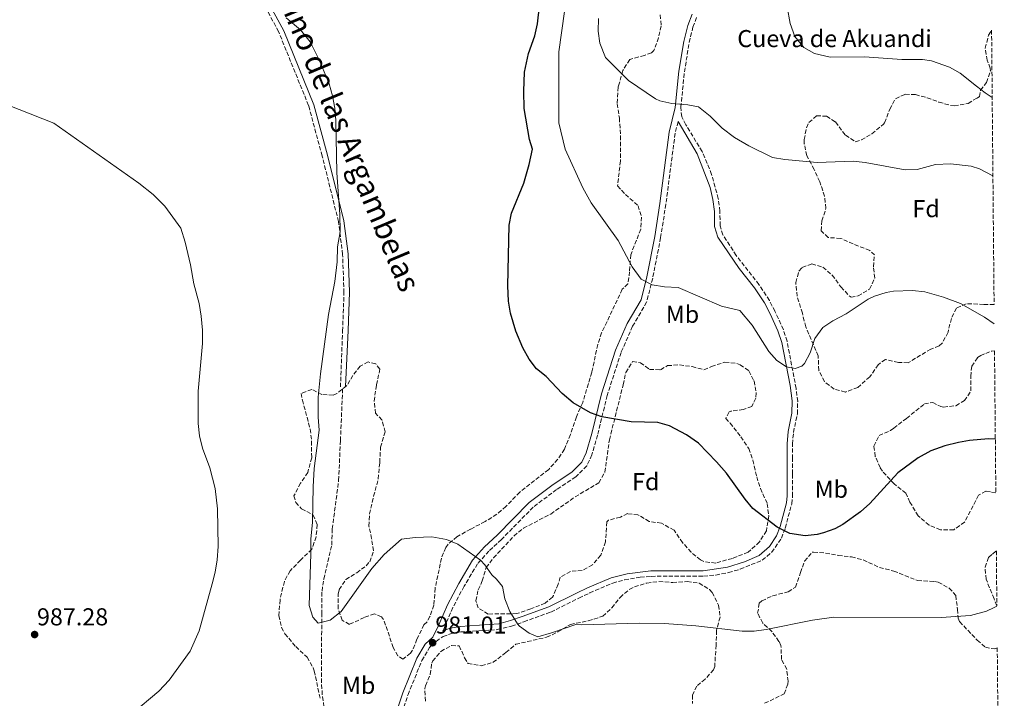
# Model space of a CAD drawing. Units: metres. Extents: x 559633 to 563062, y 4735630 to 4737973.
# Drawn here: x 562645 to 563048, y 4737461 to 4737739 of the extents above; entities that cross this region are included whole.
import ezdxf
from ezdxf.enums import TextEntityAlignment as Align

# ---------------------------------------------------------------- set-up
doc = ezdxf.new("R2010")
doc.units = ezdxf.units.M
doc.header["$MEASUREMENT"] = 0
doc.linetypes.add('DGN Style 3', pattern=[2.435891, 1.739922, -0.695969])
for name, color, linetype, lineweight in [('Camino', 7, 'DGN Style 3', 0), ('Cota de punto acotado terreno', 7, 'Continuous', 0), ('Curva de nivel directora', 30, 'Continuous', 30), ('Curva de nivel intermedia', 30, 'Continuous', 0), ('Descripción de puntual rústico', 7, 'Continuous', 0), ('Etiqueta de uso rústico', 92, 'Continuous', 0), ('Etiqueta de zona arbolada', 92, 'Continuous', 0), ('Margen derecho', 7, 'Continuous', 0), ('Punto acotado terreno (símbolo)', 7, 'Continuous', 0), ('Senda', 7, 'DGN Style 3', 0), ('Zona arbolada', 92, 'DGN Style 3', 0)]:
    doc.layers.add(name, color=color, linetype=linetype, lineweight=lineweight)
doc.styles.add('Style-Arial', font='arial.ttf')

# ---------------------------------------------------------------- blocks, each defined once
blk = doc.blocks.new('5PATER')
at = {"layer": 'Punto acotado terreno (símbolo)', "linetype": 'Continuous', "lineweight": 0}
h = blk.add_hatch(color=51, dxfattribs=at)
edge = h.paths.add_edge_path()
edge.add_ellipse((0, 0), major_axis=(-0.11, -0.111), ratio=0.999422, start_angle=0, end_angle=360)

msp = doc.modelspace()

# ---------------------------------------------------------------- linework, layer by layer
at = {"layer": 'Camino', "color": 7, "linetype": 'DGN Style 3', "lineweight": 0}
for points in [[(562776.01, 4737588.58, 979.4), (562776.9, 4737611.49, 979.57), (562777.46, 4737627.18, 979.68), (562776.9, 4737642.87, 979.84), (562775.23, 4737656.31, 980.04), (562768.53, 4737683.21, 980.41), (562762.94, 4737703.93, 980.64), (562750.66, 4737734.19, 980.36), (562743.4, 4737747.63, 979.96), (562733.9, 4737763.32, 979.66), (562719.94, 4737787.97, 978.95), (562712.68, 4737808.14, 977.82), (562707.1, 4737827.19, 976.92), (562705.43, 4737835.77, 977.03), (562705.43, 4737846.97, 977.25), (562709.34, 4737860.42, 977.7), (562713.81, 4737872.74, 978.14), (562718.28, 4737885.07, 978.59), (562722.74, 4737899.63, 979.09), (562724.98, 4737914.2, 979.43), (562724.98, 4737931.01, 979.75), (562722.19, 4737947.81, 979.86), (562719.4, 4737962.38, 979.81), (562718.86, 4737970.74, 979.81)], [(562961.14, 4737559.24, 972.15), (562961.14, 4737565.23, 971.73), (562961.52, 4737569.95, 971.01), (562963.14, 4737577.63, 970.63), (562963.25, 4737582.63, 970.68), (562962.62, 4737587.97, 970.66), (562958.9, 4737607.36, 969.07), (562957.4, 4737612.12, 968.79), (562953.96, 4737619.59, 968.37), (562951.65, 4737624.03, 968.35), (562947.4, 4737630.58, 968.08), (562938.1, 4737642.48, 967.74), (562932.62, 4737650.94, 967.51), (562931.46, 4737654.63, 967.43), (562931.43, 4737660.59, 967.21), (562930.72, 4737665.8, 966.88), (562928.02, 4737675.69, 966.17), (562924.13, 4737685.03, 965.51), (562917.46, 4737696.01, 965.03), (562915.77, 4737699.32, 964.79), (562915.4, 4737703.1, 964.67), (562916.86, 4737717.63, 963.41), (562918.86, 4737729.73, 962.44), (562920.37, 4737736.01, 961.97), (562922.05, 4737740.37, 962.02)], [(562914.27, 4737697.32, 964.67), (562913.1, 4737692.54, 965.23), (562909.27, 4737663.44, 967.37), (562907.14, 4737649.77, 968.45), (562903.88, 4737633.1, 969.63), (562901.41, 4737623.33, 970.39), (562895.67, 4737613.47, 971.01), (562890.93, 4737602.75, 972.27), (562885.24, 4737585.12, 973.81), (562881.29, 4737568.84, 975.01), (562878.98, 4737560.77, 975.89), (562876.88, 4737556.28, 976.17), (562872.35, 4737551.71, 976.53), (562864.52, 4737546.57, 977.23), (562854.97, 4737539.37, 978.47), (562841.94, 4737526.1, 979.31), (562836.82, 4737521.34, 979.67), (562832.14, 4737516.16, 980.35), (562826.65, 4737506.91, 980.89), (562822.05, 4737498.25, 980.77), (562818.58, 4737490.03, 981.05), (562817.88, 4737488.67, 980.73)], [(562798.88, 4737448.19, 981.24), (562803.68, 4737462.54, 981.33), (562809.35, 4737476.48, 981.01), (562812.51, 4737481.82, 981.05), (562815.2, 4737484.37, 980.89), (562818.01, 4737486.34, 980.73), (562821.46, 4737487.54, 980.73), (562825.25, 4737488.21, 980.37), (562840.22, 4737489.16, 980), (562846.02, 4737490.62, 980), (562851.12, 4737492.39, 979.86), (562862.18, 4737496.37, 978.71), (562873.63, 4737502.09, 978.49), (562878.1, 4737504.18, 978.09), (562887.55, 4737508.25, 978.22), (562892.37, 4737509.58, 978.03), (562898.76, 4737510.64, 977.87), (562903.24, 4737510.99, 977.79), (562910.43, 4737511.07, 977.81), (562924.74, 4737511.07, 977.13), (562929.71, 4737511.5, 977.06), (562934.95, 4737512.56, 976.99), (562939.75, 4737513.94, 976.84), (562948.76, 4737517.64, 976.33), (562952.6, 4737520.81, 976.02), (562956.56, 4737526.63, 975.31), (562958.16, 4737530.78, 974.79), (562960.83, 4737540.73, 974.24), (562961.14, 4737543.84, 974.03), (562961.14, 4737553, 973.33), (562961.14, 4737559.24, 972.15)]]:
    msp.add_polyline3d(points, dxfattribs=at)
at = {"layer": 'Curva de nivel directora', "color": 30, "linetype": 'Continuous', "lineweight": 30, "elevation": 975, "flags": 128}
msp.add_lwpolyline([(563044.2, 4737567.16), (563041.43, 4737567.31), (563033.65, 4737566.6), (563029.1, 4737565.88), (563023.54, 4737564.52), (563017.82, 4737562.36), (563012.58, 4737559.56), (563004.23, 4737553.41), (562992.74, 4737540.84), (562989.03, 4737537.49), (562981.72, 4737532.29), (562978.46, 4737530.52), (562973.76, 4737528.78), (562971.3, 4737528.2), (562966.31, 4737527.63), (562960.09, 4737528.49), (562954.9, 4737531.16), (562944.94, 4737538.84), (562941.7, 4737542.65), (562934.06, 4737553.29), (562930.06, 4737557.96), (562922.57, 4737565.62), (562917.73, 4737568.95), (562910.78, 4737572.68), (562905.96, 4737574.06), (562895.06, 4737574.34), (562883.1, 4737576.31), (562878.41, 4737577.99), (562871.31, 4737582.09), (562866.75, 4737585.95), (562860.22, 4737592.84), (562856.34, 4737596.04), (562853.31, 4737600.01), (562850.65, 4737604.61), (562847.78, 4737611.48), (562845.7, 4737618.76), (562844.83, 4737623.68), (562844.54, 4737630.04), (562845.1, 4737654.84), (562846.1, 4737659.74), (562851.14, 4737672.04), (562853.3, 4737679.72), (562854.62, 4737686.04), (562853.38, 4737689.96), (562851.18, 4737702.68), (562851.06, 4737709.8), (562851.42, 4737717.56), (562853.02, 4737725.24), (562855.58, 4737732.44), (562856.75, 4737737.3), (562857.59, 4737744.54)], dxfattribs=at)
at = {"layer": 'Curva de nivel intermedia', "color": 30, "linetype": 'Continuous', "lineweight": 0, "flags": 128}
for points, elevation in [([(563042.92, 4737707.14), (563040.06, 4737709.08), (563036.52, 4737711.87), (563029.82, 4737717.16), (563025.49, 4737719.61), (563018.09, 4737722.19), (563014.42, 4737722.76), (563005.94, 4737722.76), (562990.66, 4737723.88), (562976.54, 4737723.64), (562970.14, 4737725.16), (562965.84, 4737727.66), (562962.07, 4737732.23), (562960.13, 4737737.56), (562958.94, 4737744.36)], 960), ([(563043.76, 4737614.48), (563039.74, 4737617.14), (563029.98, 4737622.76), (563023.02, 4737625.4), (563015.3, 4737627.56), (563010.31, 4737628.09), (563002.48, 4737627.82), (562999.5, 4737627.32), (562994.7, 4737625.84), (562992.18, 4737624.6), (562983.1, 4737618.6), (562977.7, 4737615.72), (562973.55, 4737612.94), (562970.28, 4737608.49), (562968.38, 4737602.6), (562966.09, 4737598.25), (562965.02, 4737597.16), (562962.22, 4737596.2), (562958.74, 4737596.84), (562954.7, 4737599.4), (562951.38, 4737603.15), (562944.56, 4737613.85), (562939.54, 4737619.96), (562932.02, 4737621.63), (562914.3, 4737629.4), (562908.7, 4737629.64), (562903.66, 4737630.44), (562899.17, 4737632.71), (562895.53, 4737637.8), (562889.7, 4737648.6), (562878.66, 4737663.96), (562875.3, 4737670.2), (562868.06, 4737686.04), (562865.38, 4737696.84), (562865.38, 4737725.84), (562867.78, 4737742.44)], 970), ([(563044.82, 4737498.79), (563043.78, 4737498.23), (563040.54, 4737496.7), (563034.01, 4737495), (563022.02, 4737494.12), (562978.02, 4737494.22), (562969.35, 4737493.11), (562950.37, 4737489.18), (562945.46, 4737488.6), (562940.46, 4737488.6), (562921.5, 4737490.68), (562908.66, 4737491.69), (562898.54, 4737491.8), (562874.66, 4737491.16), (562872.34, 4737491.32), (562862.46, 4737487.88), (562856.78, 4737486.28), (562853.34, 4737487.72), (562849.29, 4737490.65), (562848.55, 4737491.5), (562845.34, 4737496.6), (562843.34, 4737501.8), (562842.34, 4737506.84), (562839.98, 4737509.8), (562838.02, 4737511.64), (562835.13, 4737515.78), (562833.41, 4737517.57), (562824.06, 4737524.2), (562819.41, 4737526.03), (562813.48, 4737527.24), (562806.55, 4737526.94), (562801.02, 4737526.2), (562793.88, 4737519.91), (562788.82, 4737514.22), (562776.3, 4737496.6), (562771.86, 4737493), (562766.93, 4737491.87), (562764.7, 4737494.28), (562763.24, 4737499.11), (562763.94, 4737520.2), (562763.82, 4737526.28), (562764.54, 4737533.16), (562764.78, 4737547.64), (562765.22, 4737555.24), (562767.34, 4737570.92), (562766.94, 4737576.2), (562766.94, 4737584.44), (562767.9, 4737593.96), (562771.14, 4737618.28), (562773.7, 4737631.8), (562774.7, 4737639.8), (562774.78, 4737645.96), (562775.9, 4737652.12), (562775.74, 4737659.4), (562774.5, 4737676.36), (562774.06, 4737697.8), (562773.7, 4737702.84), (562772.78, 4737707.88), (562771.42, 4737712.84), (562767.26, 4737722.6), (562763.58, 4737729.96), (562759.7, 4737734.84), (562753.82, 4737739.88)], 980), ([(563043.21, 4737675.02), (563037.67, 4737678), (563034.26, 4737679.08), (563025.78, 4737679.96), (563019.74, 4737679.72), (563012.22, 4737677.64), (563007.21, 4737677.53), (562990.94, 4737680.6), (562985.96, 4737681.09), (562971.18, 4737680.6), (562957.94, 4737681.8), (562953, 4737682.59), (562943.25, 4737687.35), (562937.4, 4737690.8), (562932.37, 4737694.65), (562927.42, 4737699.48), (562922.66, 4737703.32), (562918.3, 4737704.2), (562911.78, 4737704.76), (562906.85, 4737705.8), (562905.02, 4737706.68), (562893.94, 4737714.12), (562884.54, 4737723.56), (562882.18, 4737729.4), (562881.59, 4737734.36), (562881.64, 4737739.6)], 965), ([(562620.42, 4737711.64), (562658.58, 4737696.68), (562693.5, 4737672.04), (562699.3, 4737667.48), (562704.06, 4737662.68), (562710.58, 4737653.64), (562712.38, 4737647.88), (562714.54, 4737638.6), (562715.94, 4737630.84), (562718.1, 4737622.84), (562719.02, 4737617.56), (562719.5, 4737611.8), (562719.5, 4737606.44), (562717.78, 4737586.92), (562717.7, 4737573.56), (562718.26, 4737568.52), (562719.46, 4737563.56), (562722.58, 4737555.48), (562724.7, 4737547), (562725.7, 4737538.6), (562725.94, 4737523.16), (562725.46, 4737517.8), (562724.7, 4737512.76), (562723.54, 4737507.88), (562718.17, 4737488.68), (562714.41, 4737480.36), (562705.81, 4737468.44), (562701.57, 4737463.96), (562690.53, 4737454.68)], 985)]:
    msp.add_lwpolyline(points, dxfattribs=dict(at, elevation=elevation))
at = {"layer": 'Margen derecho', "color": 7, "linetype": 'Continuous', "lineweight": 0}
for points in [[(562778.1, 4737588.79, 979.27), (562779.14, 4737611.77, 979.43), (562779.7, 4737627.46, 979.53), (562779.14, 4737643.15, 979.68), (562777.46, 4737656.59, 979.88), (562770.76, 4737683.49, 980.25), (562765.18, 4737704.21, 980.51), (562752.89, 4737734.47, 980.28), (562745.63, 4737747.91, 979.92), (562736.14, 4737763.6, 979.61), (562722.18, 4737788.25, 978.92), (562714.92, 4737808.42, 977.8), (562709.33, 4737827.47, 977.03), (562707.66, 4737836.05, 977.13), (562707.66, 4737847.25, 977.36), (562711.57, 4737860.7, 977.8), (562716.04, 4737873.02, 978.25), (562720.51, 4737885.35, 978.69), (562724.98, 4737899.91, 979.19), (562727.21, 4737914.48, 979.54), (562727.21, 4737931.29, 979.86), (562724.42, 4737948.09, 979.97), (562721.63, 4737962.66, 979.92), (562721.11, 4737970.76, 979.81)], [(562920.03, 4737741.37, 962.02), (562918.22, 4737736.68, 961.97), (562916.65, 4737730.18, 962.44), (562914.64, 4737717.94, 963.41), (562913.14, 4737703.08, 964.67), (562910.66, 4737693, 965.23), (562906.82, 4737663.8, 967.37), (562904.7, 4737650.2, 968.45), (562901.46, 4737633.64, 969.63), (562899.1, 4737624.28, 970.39), (562893.46, 4737614.6, 971.01), (562888.62, 4737603.64, 972.27), (562882.86, 4737585.8, 973.81), (562878.9, 4737569.48, 975.01), (562876.66, 4737561.64, 975.89), (562874.82, 4737557.72, 976.17), (562870.78, 4737553.64, 976.53), (562863.1, 4737548.6, 977.23), (562853.34, 4737541.24, 978.47), (562840.22, 4737527.88, 979.31), (562835.06, 4737523.08, 979.67), (562830.14, 4737517.64, 980.35), (562824.5, 4737508.12, 980.89), (562819.82, 4737499.32, 980.77), (562816.34, 4737491.08, 981.05), (562813.78, 4737486.12, 980.89), (562810.74, 4737483.24, 981.05), (562807.33, 4737477.48, 981.01), (562801.57, 4737463.32, 981.33), (562796.72, 4737448.84, 981.24)], [(562817.88, 4737488.67, 980.73), (562820.9, 4737489.72, 980.73), (562824.98, 4737490.44, 980.37), (562840.82, 4737491.56, 979.99), (562845.66, 4737492.88, 980), (562850.38, 4737494.51, 979.86), (562861.3, 4737498.44, 978.71), (562872.66, 4737504.12, 978.49), (562877.18, 4737506.23, 978.09), (562886.83, 4737510.39, 978.22), (562893.4, 4737512.06, 977.98), (562903.1, 4737513.24, 977.79), (562910.42, 4737513.32, 977.81), (562924.58, 4737513.32, 977.13), (562934.46, 4737514.76, 976.99), (562941.5, 4737516.92, 976.73), (562947.54, 4737519.56, 976.33), (562951.7, 4737523.24, 975.93), (562954.55, 4737527.65, 975.31), (562956.02, 4737531.48, 974.79), (562958.61, 4737541.14, 974.24), (562958.9, 4737543.96, 974.03), (562958.9, 4737553, 973.33), (562958.9, 4737559.24, 972.15), (562958.9, 4737565.32, 971.73), (562959.3, 4737570.28, 971.01), (562960.9, 4737577.88, 970.63), (562960.97, 4737582.88, 970.68), (562960.14, 4737589.25, 970.61), (562956.73, 4737606.77, 969.07), (562955.16, 4737611.65, 968.77), (562951.94, 4737618.6, 968.37), (562949.63, 4737623.03, 968.35), (562945.58, 4737629.26, 968.08), (562939.26, 4737637.16, 967.85), (562930.58, 4737649.96, 967.51), (562929.22, 4737654.28, 967.43), (562929.18, 4737660.44, 967.21), (562928.51, 4737665.39, 966.88), (562927.35, 4737670.25, 966.52), (562922.1, 4737684.04, 965.51), (562914.27, 4737697.32, 964.67)]]:
    msp.add_polyline3d(points, dxfattribs=at)
at = {"layer": 'Senda', "color": 7, "linetype": 'DGN Style 3', "lineweight": 0}
msp.add_polyline3d([(562784.93, 4737392.98, 980.55), (562779.37, 4737410.68, 981.54), (562775.13, 4737430.12, 981.36), (562772.89, 4737437.24, 981.16), (562772.11, 4737442.78, 981.21), (562769.25, 4737457.63, 980.56), (562768.57, 4737462.55, 980.39), (562768.26, 4737467.45, 980.41), (562768.34, 4737495.48, 979.62), (562768.46, 4737504.92, 978.94), (562769.15, 4737509.87, 978.76), (562772.46, 4737523.8, 978.78), (562772.66, 4737530.44, 978.58), (562775.26, 4737550.27, 977.66), (562776.01, 4737566.62, 978.09), (562776.94, 4737588.44, 977.92)], dxfattribs=at)
at = {"layer": 'Zona arbolada', "color": 92, "linetype": 'DGN Style 3', "lineweight": 0}
for points in [[(562906.98, 4737741.08, 969.66), (562907.38, 4737736.52, 970.46), (562906.27, 4737731.66, 970.8), (562904.37, 4737726.44, 970.95), (562903.42, 4737725.48, 971.04), (562900.5, 4737724.44, 971.9), (562894.46, 4737722.76, 973.02), (562891.66, 4737718.28, 973.44), (562890.26, 4737713.16, 974.14), (562889.74, 4737711.48, 974.1), (562889.3, 4737704.6, 974.38), (562890.22, 4737698.84, 974.86), (562890.7, 4737691.48, 974.4), (562890.67, 4737681.2, 974.1), (562889.5, 4737670.96, 975.21), (562892.74, 4737667.48, 975.46), (562897.9, 4737662.84, 976.14), (562899.3, 4737658.2, 976.98), (562899, 4737653.19, 977.02), (562894.86, 4737642.76, 975.9), (562894.42, 4737635.8, 975.58), (562893.74, 4737630.86, 976.03), (562891.42, 4737628.6, 975.98), (562882.98, 4737610.76, 975.98), (562881.41, 4737606.01, 975.98), (562878.93, 4737594.61, 975.98), (562875.21, 4737582.16, 975.98), (562872.62, 4737576.36, 975.98), (562870.18, 4737569.08, 975.98), (562867.74, 4737563.08, 975.98), (562864.95, 4737558.93, 975.98), (562861.28, 4737554.78, 975.98), (562849.42, 4737545.48, 975.98), (562843.78, 4737539.64, 975.98), (562840.01, 4737536.43, 976.76), (562835.21, 4737533.42, 978.17), (562829.3, 4737530.36, 978.96), (562823.74, 4737527.24, 979.36), (562820.12, 4737524.23, 981.15), (562819.14, 4737522.84, 981.84), (562817.39, 4737518.44, 983.45), (562814.78, 4737506.12, 986.16), (562814.26, 4737499.24, 985.28), (562812.68, 4737494.52, 985.29), (562811.46, 4737492.36, 985.48), (562810.22, 4737491.16, 985.9), (562807.34, 4737485.24, 985.96), (562805.54, 4737480.7, 986.44), (562804.73, 4737479.48, 986.56), (562801.61, 4737477, 986.7), (562799.53, 4737478.44, 985.82), (562797.61, 4737481.88, 985.28), (562795.34, 4737488.76, 985.04), (562793.64, 4737493.36, 985.25), (562792.86, 4737494.44, 985.2), (562789.94, 4737495.64, 984.44), (562785.78, 4737494.12, 983.72), (562779.7, 4737491.32, 983.12), (562776.78, 4737493, 983.42), (562775.03, 4737497.72, 983.75), (562775.02, 4737503.75, 984.02), (562775.5, 4737505.56, 984.1), (562778.19, 4737509.73, 984.71), (562782.66, 4737512.44, 984.58), (562786.5, 4737515.35, 983.51), (562788.02, 4737517, 983.06), (562789.54, 4737521.48, 982.18), (562788.78, 4737526.44, 981.6), (562787.66, 4737531.56, 981.96), (562787.92, 4737536.55, 981.98), (562789.58, 4737543.8, 982.06), (562791.5, 4737550.92, 981.84), (562792.1, 4737557.64, 981.38), (562792.42, 4737563.96, 982.62), (562794.3, 4737570.2, 983.1), (562793.02, 4737575.08, 982.36), (562790.38, 4737577.8, 981.92), (562789.83, 4737582.76, 982.3), (562790.74, 4737589.48, 983.76), (562792.18, 4737595.88, 985.52), (562790.46, 4737598.04, 985.64), (562787.38, 4737598.84, 985.64), (562784.06, 4737597.08, 985.84), (562781.1, 4737593.32, 985.86), (562778.54, 4737589, 985.38), (562774.59, 4737585.85, 984.89), (562772.98, 4737585.24, 984.88), (562768.42, 4737585.56, 985.32), (562764.26, 4737587.56, 985.72), (562759.98, 4737585.96, 986.38), (562760.42, 4737583.24, 986.7), (562763.62, 4737571.32, 988.36), (562764.21, 4737566.35, 988.64), (562764.23, 4737559.6, 988.61), (562762.6, 4737553.59, 988.5), (562759.7, 4737549.16, 989.08), (562756.98, 4737544.04, 988.52), (562757.7, 4737541.24, 988), (562760.1, 4737538.68, 987.64), (562764.9, 4737536.12, 988.52), (562766.54, 4737532.2, 989), (562766.04, 4737527.24, 988.6), (562764.27, 4737522.12, 988.06), (562759.66, 4737517.64, 987.56), (562755.38, 4737513.32, 987.5), (562753.04, 4737508.9, 987.61), (562751.26, 4737501.4, 987.42), (562750.82, 4737494.92, 987.4), (562751.93, 4737490.07, 987.39), (562753.29, 4737487.48, 987.5), (562757.69, 4737482.2, 988.14), (562762.37, 4737477.88, 988.7), (562764.85, 4737473.52, 988.53), (562765.25, 4737472.28, 988.48), (562767.81, 4737460.6, 988.34)], [(562906.98, 4737741.08, 969.66), (562907.38, 4737736.52, 970.46), (562906.27, 4737731.66, 970.8), (562904.37, 4737726.44, 970.95), (562903.42, 4737725.48, 971.04), (562900.5, 4737724.44, 971.9), (562894.46, 4737722.76, 973.02)], [(563043.69, 4737622.43, 981.86), (563039.56, 4737622.43, 982.4), (563039.46, 4737622.44, 982.41), (563032.26, 4737622.68, 982.59), (563028.26, 4737620.92, 981.59), (563026.18, 4737616.68, 980.89), (563024.82, 4737611, 980.27), (563022.46, 4737606.59, 979.79), (563021.18, 4737605.4, 979.63), (563017.74, 4737604.12, 979.15), (563008.5, 4737598.52, 978.79), (563004.5, 4737598.6, 978.25), (562999.18, 4737599.88, 977.83), (562996.22, 4737597.72, 977.85), (562992.78, 4737592.76, 978.31), (562987.82, 4737588.36, 978.63), (562982.78, 4737586.52, 978.41), (562978.14, 4737587.72, 978.05), (562974.21, 4737590.79, 977.85), (562971.94, 4737595.4, 977.39), (562971.62, 4737601.32, 976.69), (562966.54, 4737613.24, 976.05), (562965.18, 4737618.76, 975.71), (562963.02, 4737625.72, 974.77), (562962.46, 4737631.4, 974.33), (562963.79, 4737636.08, 974), (562965.06, 4737637.56, 974.05), (562969.06, 4737639, 974.53), (562973.58, 4737637.64, 975.01), (562977.39, 4737634.4, 975.3), (562980.98, 4737629.56, 975.05), (562984.4, 4737625.88, 974.83), (562985.1, 4737625.4, 974.81), (562987.98, 4737625.88, 975.05), (562992.7, 4737628.68, 975.57), (562994.79, 4737633.2, 976.23), (562994.26, 4737637.8, 976.51), (562994.69, 4737642.69, 975.55), (562992.74, 4737644.52, 973.11), (562988.16, 4737646.32, 972.15), (562980.82, 4737649.48, 971.29), (562975.74, 4737649.8, 971.61), (562972.82, 4737652.6, 971.15), (562973.18, 4737656.68, 970.21), (562974.82, 4737661.8, 969.35), (562974.27, 4737666.69, 968.55), (562972.26, 4737672.68, 967.75), (562970.06, 4737677.72, 966.53), (562966.98, 4737683.32, 966.13), (562965.96, 4737688.19, 965.33), (562965.94, 4737689.96, 965.09), (562966.82, 4737694.79, 964.91), (562967.86, 4737696.92, 965.09), (562971.02, 4737699.64, 965.81), (562975.1, 4737699.56, 966.77), (562978.74, 4737697.16, 967.45), (562982.82, 4737691.72, 967.61), (562986.94, 4737689.08, 968.07), (562989.34, 4737689.8, 968.21), (562993.62, 4737692.36, 968.43), (562998.38, 4737696.2, 968.24), (562998.86, 4737696.84, 968.21), (563000.94, 4737702.36, 968.09), (563003.31, 4737706.7, 967.56), (563007.26, 4737708.52, 967.31), (563011.5, 4737708.36, 967.19), (563016.31, 4737707.06, 967.36), (563021.1, 4737705.29, 967.73), (563025.89, 4737703.92, 967.73), (563027.38, 4737703.72, 967.57), (563033.1, 4737704.76, 966.55), (563036.69, 4737706.94, 965.86), (563037.7, 4737707.56, 965.67), (563038.1, 4737710.12, 965.53), (563040.62, 4737713.32, 965.69), (563042.15, 4737718.16, 966.13), (563042.1, 4737719.15, 966.17), (563040.82, 4737722.43, 965.99), (563040.04, 4737727.39, 965.96), (563041.4, 4737732.66, 965.84), (563042.66, 4737734.76, 965.74)], [(562894.46, 4737722.76, 973.02), (562891.66, 4737718.28, 973.44), (562890.26, 4737713.16, 974.14), (562889.74, 4737711.48, 974.1), (562889.3, 4737704.6, 974.38), (562890.22, 4737698.84, 974.86), (562890.7, 4737691.48, 974.4), (562890.67, 4737681.2, 974.1), (562889.5, 4737670.96, 975.21), (562892.74, 4737667.48, 975.46), (562897.9, 4737662.84, 976.14), (562899.3, 4737658.2, 976.98), (562899, 4737653.19, 977.02), (562894.86, 4737642.76, 975.9), (562894.42, 4737635.8, 975.58), (562893.74, 4737630.86, 976.03), (562891.42, 4737628.6, 975.98), (562882.98, 4737610.76, 975.98), (562881.41, 4737606.01, 975.98), (562878.93, 4737594.61, 975.98), (562875.21, 4737582.16, 975.98), (562872.62, 4737576.36, 975.98), (562870.18, 4737569.08, 975.98), (562867.74, 4737563.08, 975.98), (562864.95, 4737558.93, 975.98), (562861.28, 4737554.78, 975.98), (562849.42, 4737545.48, 975.98), (562843.78, 4737539.64, 975.98), (562840.01, 4737536.43, 976.76), (562835.21, 4737533.42, 978.17), (562829.3, 4737530.36, 978.96), (562823.74, 4737527.24, 979.36), (562820.12, 4737524.23, 981.15), (562819.14, 4737522.84, 981.84), (562817.39, 4737518.44, 983.45), (562814.78, 4737506.12, 986.16), (562814.26, 4737499.24, 985.28), (562812.68, 4737494.52, 985.29), (562811.46, 4737492.36, 985.48), (562810.22, 4737491.16, 985.9), (562807.34, 4737485.24, 985.96), (562805.54, 4737480.7, 986.44), (562804.73, 4737479.48, 986.56), (562801.61, 4737477, 986.7), (562799.53, 4737478.44, 985.82), (562797.61, 4737481.88, 985.28), (562795.34, 4737488.76, 985.04), (562793.64, 4737493.36, 985.25), (562792.86, 4737494.44, 985.2), (562789.94, 4737495.64, 984.44), (562785.78, 4737494.12, 983.72), (562779.7, 4737491.32, 983.12), (562776.78, 4737493, 983.42), (562775.03, 4737497.72, 983.75), (562775.02, 4737503.75, 984.02), (562775.5, 4737505.56, 984.1), (562778.19, 4737509.73, 984.71), (562782.66, 4737512.44, 984.58), (562786.5, 4737515.35, 983.51), (562788.02, 4737517, 983.06), (562789.54, 4737521.48, 982.18), (562788.78, 4737526.44, 981.6), (562787.66, 4737531.56, 981.96), (562787.92, 4737536.55, 981.98), (562789.58, 4737543.8, 982.06), (562791.5, 4737550.92, 981.84), (562792.1, 4737557.64, 981.38), (562792.42, 4737563.96, 982.62), (562794.3, 4737570.2, 983.1), (562793.02, 4737575.08, 982.36), (562790.38, 4737577.8, 981.92), (562789.83, 4737582.76, 982.3), (562790.74, 4737589.48, 983.76), (562792.18, 4737595.88, 985.52), (562790.46, 4737598.04, 985.64), (562787.38, 4737598.84, 985.64), (562784.06, 4737597.08, 985.84), (562781.1, 4737593.32, 985.86), (562778.54, 4737589, 985.38), (562774.59, 4737585.85, 984.89), (562772.98, 4737585.24, 984.88), (562768.42, 4737585.56, 985.32), (562764.26, 4737587.56, 985.72), (562759.98, 4737585.96, 986.38), (562760.42, 4737583.24, 986.7), (562763.62, 4737571.32, 988.36), (562764.21, 4737566.35, 988.64), (562764.23, 4737559.6, 988.61), (562762.6, 4737553.59, 988.5), (562759.7, 4737549.16, 989.08), (562756.98, 4737544.04, 988.52), (562757.7, 4737541.24, 988), (562760.1, 4737538.68, 987.64), (562764.9, 4737536.12, 988.52), (562766.54, 4737532.2, 989), (562766.04, 4737527.24, 988.6), (562764.27, 4737522.12, 988.06), (562759.66, 4737517.64, 987.56), (562755.38, 4737513.32, 987.5), (562753.04, 4737508.9, 987.61), (562751.26, 4737501.4, 987.42)], [(563044.4, 4737545.16, 989.18), (563042.17, 4737545.6, 989.02), (563040.3, 4737545.88, 988.75), (563037.3, 4737544.2, 988.03), (563031.62, 4737533.17, 987.1), (563027.2, 4737530.12, 986.21), (563021.68, 4737530.02, 985.17), (563017.06, 4737531.96, 984.83), (563012.58, 4737535.8, 984.95), (563009.22, 4737541.4, 984.81), (563007.5, 4737545.08, 982.17), (563002.78, 4737548.84, 981.81), (562998.02, 4737554.04, 981.11), (562997.03, 4737555.55, 980.97), (562995.02, 4737560.12, 980.91), (562994.47, 4737564.34, 981.64), (562996.58, 4737568.68, 983.01), (563001.22, 4737570.76, 983.41), (563002.59, 4737571.71, 983.57), (563007.84, 4737575.73, 984.4), (563015.14, 4737581.64, 986.51), (563018.54, 4737582.2, 986.91), (563021.86, 4737580.52, 987.01), (563023.03, 4737580.37, 987.08), (563028.06, 4737580.92, 987.41), (563031.5, 4737583, 987.35), (563034.22, 4737587, 986.99), (563034.1, 4737592.92, 986.45), (563034.54, 4737597.08, 986.87), (563036.9, 4737600.6, 987.51), (563038.2, 4737601.53, 987.48), (563040.24, 4737602.32, 987.4), (563042.82, 4737603.32, 987.29), (563043.86, 4737603.41, 987.25)], [(562907.1, 4737595.64, 985.5), (562909.94, 4737597.32, 984.78), (562914.88, 4737597.64, 984.1), (562920.06, 4737596.92, 982.14), (562924.89, 4737595.63, 981.57), (562927.94, 4737597, 981.5), (562933.46, 4737598.76, 981.34), (562938.39, 4737598.22, 981.5), (562939.7, 4737597.72, 981.54), (562943.3, 4737595.16, 981.58), (562945.38, 4737591.08, 981.64), (562946.25, 4737586.11, 981.29), (562946.14, 4737583.96, 981.08), (562944.42, 4737580.6, 980.74), (562940.98, 4737579.32, 980.56), (562936.04, 4737578.73, 980.79), (562935.14, 4737578.36, 980.86), (562933.78, 4737575.72, 981.2), (562935.62, 4737573.8, 981.96), (562940.02, 4737568.2, 981.9), (562943.22, 4737563.32, 982.04), (562944.9, 4737558.62, 982.37), (562946.46, 4737551.72, 983.06), (562948.01, 4737546.98, 983.5), (562950.82, 4737540.76, 984), (562951.38, 4737535.77, 984.09), (562950.45, 4737529.6, 983.94), (562947.61, 4737525.14, 983.88), (562942.96, 4737520.91, 984.21), (562936.5, 4737518.36, 984.56), (562929.7, 4737516.44, 984.62), (562924.78, 4737517.04, 984.59), (562923.42, 4737517.72, 984.58), (562919.62, 4737520.84, 984.58), (562916.14, 4737524.84, 984.52), (562912.62, 4737529.88, 983.6), (562907.5, 4737532.76, 984.28), (562902.5, 4737533.48, 984.28), (562897.86, 4737536.2, 983.92), (562893.62, 4737536.68, 984.26), (562890.66, 4737535.24, 984.98), (562885.74, 4737533.99, 984.77), (562885.1, 4737533.32, 984.76), (562884.54, 4737525.08, 984.72), (562882.58, 4737519.64, 984.66), (562879.22, 4737515.72, 984.84), (562875.02, 4737513.4, 984.84), (562870.18, 4737513, 984.96), (562865.98, 4737510.68, 985.42), (562865.18, 4737507.8, 985.28), (562863.24, 4737503.21, 985.44), (562862.82, 4737502.52, 985.46), (562859.82, 4737500.04, 985.44), (562854.02, 4737497.64, 985), (562848.22, 4737495.72, 985.04), (562836.5, 4737495.56, 985), (562832.46, 4737498.04, 985), (562831.46, 4737501, 985), (562832.42, 4737505.48, 985), (562833.82, 4737508.44, 989.08), (562834.1, 4737509.16, 989.4), (562835.66, 4737514.6, 989.38), (562838.69, 4737518.54, 989.38), (562847.1, 4737527.56, 989.38), (562850.96, 4737530.74, 989.38), (562862.1, 4737536.52, 989.38), (562872.14, 4737543.56, 989.38), (562881.78, 4737549.32, 989.38), (562884.3, 4737553.68, 989.38), (562886.14, 4737566.92, 989.38), (562891.78, 4737589.48, 989.38), (562892.86, 4737594.52, 988.3), (562895.66, 4737599, 987.46), (562898.86, 4737598.52, 986.74), (562902.62, 4737595.8, 986.1), (562907.1, 4737595.64, 985.5)], [(562949.73, 4737459, 989.17), (562957.77, 4737462.84, 989.25), (562959.25, 4737466.92, 989.89), (562959.33, 4737468.01, 989.98), (562958.78, 4737473, 990.09), (562956.66, 4737476.92, 989.73), (562956.42, 4737482.68, 989.25), (562955.58, 4737484.37, 989.11), (562952.66, 4737488.44, 988.73), (562948.94, 4737491.88, 988.05), (562946.86, 4737495.88, 987.25), (562947.54, 4737499.96, 987.15), (562948.61, 4737500.94, 987.21), (562953.06, 4737503.08, 987.51), (562959.38, 4737504.6, 986.99), (562962.34, 4737506.6, 986.39), (562964.41, 4737512.53, 985.46), (562966.1, 4737517.24, 985.47), (562969.18, 4737520.84, 985.59), (562969.76, 4737520.97, 985.63), (562974.7, 4737520.52, 986.43), (562979.82, 4737519.56, 986.51), (562985.29, 4737518.98, 986.88), (562990.1, 4737517.72, 987.45), (562996.74, 4737514.6, 988.79), (563002.62, 4737513.16, 989.11), (563012.38, 4737509.24, 989.99), (563019.22, 4737508.92, 990.03), (563020.82, 4737508.59, 990.04), (563025.3, 4737506.2, 990.05), (563027.98, 4737503.16, 990.51), (563028.7, 4737497.48, 990.35), (563028.94, 4737493.8, 990.83), (563029.57, 4737492.44, 991.02), (563036.78, 4737484.84, 992.53), (563040.14, 4737481.96, 993.61), (563043.7, 4737481.24, 994.11), (563044.35, 4737481.5, 994.02), (563044.98, 4737481.75, 993.93), (563047.87, 4737165.34, 1005.15)], [(562959.33, 4737468.01, 989.98), (562958.78, 4737473, 990.09), (562956.66, 4737476.92, 989.73), (562956.42, 4737482.68, 989.25), (562955.58, 4737484.37, 989.11), (562952.66, 4737488.44, 988.73), (562948.94, 4737491.88, 988.05), (562946.86, 4737495.88, 987.25), (562947.54, 4737499.96, 987.15), (562948.61, 4737500.94, 987.21), (562953.06, 4737503.08, 987.51), (562959.38, 4737504.6, 986.99), (562962.34, 4737506.6, 986.39), (562964.41, 4737512.53, 985.46), (562966.1, 4737517.24, 985.47), (562969.18, 4737520.84, 985.59), (562969.76, 4737520.97, 985.63), (562974.7, 4737520.52, 986.43), (562979.82, 4737519.56, 986.51), (562985.29, 4737518.98, 986.88), (562990.1, 4737517.72, 987.45), (562996.74, 4737514.6, 988.79), (563002.62, 4737513.16, 989.11), (563012.38, 4737509.24, 989.99), (563019.22, 4737508.92, 990.03), (563020.82, 4737508.59, 990.04), (563025.3, 4737506.2, 990.05), (563027.98, 4737503.16, 990.51), (563028.7, 4737497.48, 990.35), (563028.94, 4737493.8, 990.83), (563029.57, 4737492.44, 991.02), (563036.78, 4737484.84, 992.53), (563040.14, 4737481.96, 993.61), (563043.7, 4737481.24, 994.11), (563044.35, 4737481.5, 994.02), (563044.98, 4737481.75, 993.93)], [(563044.82, 4737498.95, 991.93), (563043.66, 4737501.83, 991.56), (563040.45, 4737509.78, 990.56), (563039.98, 4737514.76, 990.17), (563041.46, 4737518.76, 990.25), (563043.04, 4737520.12, 990.54), (563044.61, 4737521.48, 990.82)], [(562810.89, 4737459.88, 983.67), (562810.53, 4737465, 984.03), (562810.81, 4737466.21, 984.07), (562812.77, 4737470.84, 984.19), (562813.41, 4737475.4, 984.25), (562813.82, 4737476.34, 984.26), (562817.12, 4737480.26, 984.35), (562821.5, 4737482.68, 984.33), (562824.66, 4737482.52, 984.41), (562826.85, 4737477.64, 984.41), (562828.25, 4737475.32, 984.41), (562833.69, 4737474.39, 984.41), (562838.49, 4737475.8, 984.57), (562843.77, 4737479.8, 984.57), (562847.78, 4737483.16, 984.87), (562860.44, 4737486.07, 984.81), (562864.98, 4737488.2, 984.93), (562870.18, 4737491.32, 984.83), (562877.52, 4737492.77, 984.24), (562883.42, 4737494.66, 984.15), (562887.14, 4737498.04, 984.23), (562890.52, 4737502.36, 984.55), (562894.3, 4737505.64, 984.63), (562896.41, 4737506.73, 984.65), (562901.5, 4737508.27, 984.69), (562906.46, 4737508.92, 984.67), (562912.06, 4737508.44, 984.87), (562917.98, 4737508.84, 985.47), (562922.92, 4737508.22, 985.9), (562927.18, 4737505.56, 985.51), (562928.25, 4737504.39, 985.45), (562930.89, 4737499.2, 985.48), (562931.46, 4737494.28, 986.09), (562930.02, 4737488.84, 987.03), (562929.86, 4737482.84, 987.03), (562929.26, 4737474.04, 987.55), (562928.82, 4737472.7, 987.65), (562925.37, 4737468.92, 988.03), (562921.93, 4737466.04, 988.31), (562920.13, 4737462.28, 988.15), (562920.13, 4737458.84, 988.19)], [(562810.89, 4737459.88, 983.67), (562810.53, 4737465, 984.03), (562810.81, 4737466.21, 984.07), (562812.77, 4737470.84, 984.19), (562813.41, 4737475.4, 984.25), (562813.82, 4737476.34, 984.26), (562817.12, 4737480.26, 984.35), (562821.5, 4737482.68, 984.33), (562824.66, 4737482.52, 984.41), (562826.85, 4737477.64, 984.41), (562828.25, 4737475.32, 984.41), (562833.69, 4737474.39, 984.41), (562838.49, 4737475.8, 984.57), (562843.77, 4737479.8, 984.57), (562847.78, 4737483.16, 984.87), (562860.44, 4737486.07, 984.81), (562864.98, 4737488.2, 984.93), (562870.18, 4737491.32, 984.83), (562877.52, 4737492.77, 984.24), (562883.42, 4737494.66, 984.15), (562887.14, 4737498.04, 984.23), (562890.52, 4737502.36, 984.55), (562894.3, 4737505.64, 984.63), (562896.41, 4737506.73, 984.65), (562901.5, 4737508.27, 984.69), (562906.46, 4737508.92, 984.67), (562912.06, 4737508.44, 984.87), (562917.98, 4737508.84, 985.47), (562922.92, 4737508.22, 985.9), (562927.18, 4737505.56, 985.51), (562928.25, 4737504.39, 985.45), (562930.89, 4737499.2, 985.48), (562931.46, 4737494.28, 986.09), (562930.02, 4737488.84, 987.03), (562929.86, 4737482.84, 987.03), (562929.26, 4737474.04, 987.55), (562928.82, 4737472.7, 987.65), (562925.37, 4737468.92, 988.03), (562921.93, 4737466.04, 988.31), (562920.13, 4737462.28, 988.15), (562920.13, 4737458.84, 988.19)], [(562751.26, 4737501.4, 987.42), (562750.82, 4737494.92, 987.4), (562751.93, 4737490.07, 987.39), (562753.29, 4737487.48, 987.5), (562757.69, 4737482.2, 988.14), (562762.37, 4737477.88, 988.7), (562764.85, 4737473.52, 988.53), (562765.25, 4737472.28, 988.48), (562767.81, 4737460.6, 988.34)], [(562949.73, 4737459, 989.17), (562957.77, 4737462.84, 989.25), (562959.25, 4737466.92, 989.89), (562959.33, 4737468.01, 989.98)]]:
    msp.add_polyline3d(points, dxfattribs=at)
for points in [[(563043.69, 4737622.43, 981.86), (563039.56, 4737622.43, 982.4), (563039.46, 4737622.44, 982.41), (563032.26, 4737622.68, 982.59), (563028.26, 4737620.92, 981.59), (563026.18, 4737616.68, 980.89), (563024.82, 4737611, 980.27), (563022.46, 4737606.59, 979.79), (563021.18, 4737605.4, 979.63), (563017.74, 4737604.12, 979.15), (563008.5, 4737598.52, 978.79), (563004.5, 4737598.6, 978.25), (562999.18, 4737599.88, 977.83), (562996.22, 4737597.72, 977.85), (562992.78, 4737592.76, 978.31), (562987.82, 4737588.36, 978.63), (562982.78, 4737586.52, 978.41), (562978.14, 4737587.72, 978.05), (562974.21, 4737590.79, 977.85), (562971.94, 4737595.4, 977.39), (562971.62, 4737601.32, 976.69), (562966.54, 4737613.24, 976.05), (562965.18, 4737618.76, 975.71), (562963.02, 4737625.72, 974.77), (562962.46, 4737631.4, 974.33), (562963.79, 4737636.08, 974), (562965.06, 4737637.56, 974.05), (562969.06, 4737639, 974.53), (562973.58, 4737637.64, 975.01), (562977.39, 4737634.4, 975.3), (562980.98, 4737629.56, 975.05), (562984.4, 4737625.88, 974.83), (562985.1, 4737625.4, 974.81), (562987.98, 4737625.88, 975.05), (562992.7, 4737628.68, 975.57), (562994.79, 4737633.2, 976.23), (562994.26, 4737637.8, 976.51), (562994.69, 4737642.69, 975.55), (562992.74, 4737644.52, 973.11), (562988.16, 4737646.32, 972.15), (562980.82, 4737649.48, 971.29), (562975.74, 4737649.8, 971.61), (562972.82, 4737652.6, 971.15), (562973.18, 4737656.68, 970.21), (562974.82, 4737661.8, 969.35), (562974.27, 4737666.69, 968.55), (562972.26, 4737672.68, 967.75), (562970.06, 4737677.72, 966.53), (562966.98, 4737683.32, 966.13), (562965.96, 4737688.19, 965.33), (562965.94, 4737689.96, 965.09), (562966.82, 4737694.79, 964.91), (562967.86, 4737696.92, 965.09), (562971.02, 4737699.64, 965.81), (562975.1, 4737699.56, 966.77), (562978.74, 4737697.16, 967.45), (562982.82, 4737691.72, 967.61), (562986.94, 4737689.08, 968.07), (562989.34, 4737689.8, 968.21), (562993.62, 4737692.36, 968.43), (562998.38, 4737696.2, 968.24), (562998.86, 4737696.84, 968.21), (563000.94, 4737702.36, 968.09), (563003.31, 4737706.7, 967.56), (563007.26, 4737708.52, 967.31), (563011.5, 4737708.36, 967.19), (563016.31, 4737707.06, 967.36), (563021.1, 4737705.29, 967.73), (563025.89, 4737703.92, 967.73), (563027.38, 4737703.72, 967.57), (563033.1, 4737704.76, 966.55), (563036.69, 4737706.94, 965.86), (563037.7, 4737707.56, 965.67), (563038.1, 4737710.12, 965.53), (563040.62, 4737713.32, 965.69), (563042.15, 4737718.16, 966.13), (563042.1, 4737719.15, 966.17), (563040.82, 4737722.43, 965.99), (563040.04, 4737727.39, 965.96), (563041.4, 4737732.66, 965.84), (563042.66, 4737734.76, 965.74)], [(563044.4, 4737545.16, 989.18), (563042.17, 4737545.6, 989.02), (563040.3, 4737545.88, 988.75), (563037.3, 4737544.2, 988.03), (563031.62, 4737533.17, 987.1), (563027.2, 4737530.12, 986.21), (563021.68, 4737530.02, 985.17), (563017.06, 4737531.96, 984.83), (563012.58, 4737535.8, 984.95), (563009.22, 4737541.4, 984.81), (563007.5, 4737545.08, 982.17), (563002.78, 4737548.84, 981.81), (562998.02, 4737554.04, 981.11), (562997.03, 4737555.55, 980.97), (562995.02, 4737560.12, 980.91), (562994.47, 4737564.34, 981.64), (562996.58, 4737568.68, 983.01), (563001.22, 4737570.76, 983.41), (563002.59, 4737571.71, 983.57), (563007.84, 4737575.73, 984.4), (563015.14, 4737581.64, 986.51), (563018.54, 4737582.2, 986.91), (563021.86, 4737580.52, 987.01), (563023.03, 4737580.37, 987.08), (563028.06, 4737580.92, 987.41), (563031.5, 4737583, 987.35), (563034.22, 4737587, 986.99), (563034.1, 4737592.92, 986.45), (563034.54, 4737597.08, 986.87), (563036.9, 4737600.6, 987.51), (563038.2, 4737601.53, 987.48), (563040.24, 4737602.32, 987.4), (563042.82, 4737603.32, 987.29), (563043.86, 4737603.41, 987.25)], [(562902.62, 4737595.8, 986.1), (562907.1, 4737595.64, 985.5), (562909.94, 4737597.32, 984.78), (562914.88, 4737597.64, 984.1), (562920.06, 4737596.92, 982.14), (562924.89, 4737595.63, 981.57), (562927.94, 4737597, 981.5), (562933.46, 4737598.76, 981.34), (562938.39, 4737598.22, 981.5), (562939.7, 4737597.72, 981.54), (562943.3, 4737595.16, 981.58), (562945.38, 4737591.08, 981.64), (562946.25, 4737586.11, 981.29), (562946.14, 4737583.96, 981.08), (562944.42, 4737580.6, 980.74), (562940.98, 4737579.32, 980.56), (562936.04, 4737578.73, 980.79), (562935.14, 4737578.36, 980.86), (562933.78, 4737575.72, 981.2), (562935.62, 4737573.8, 981.96), (562940.02, 4737568.2, 981.9), (562943.22, 4737563.32, 982.04), (562944.9, 4737558.62, 982.37), (562946.46, 4737551.72, 983.06), (562948.01, 4737546.98, 983.5), (562950.82, 4737540.76, 984), (562951.38, 4737535.77, 984.09), (562950.45, 4737529.6, 983.94), (562947.61, 4737525.14, 983.88), (562942.96, 4737520.91, 984.21), (562936.5, 4737518.36, 984.56), (562929.7, 4737516.44, 984.62), (562924.78, 4737517.04, 984.59), (562923.42, 4737517.72, 984.58), (562919.62, 4737520.84, 984.58), (562916.14, 4737524.84, 984.52), (562912.62, 4737529.88, 983.6), (562907.5, 4737532.76, 984.28), (562902.5, 4737533.48, 984.28), (562897.86, 4737536.2, 983.92), (562893.62, 4737536.68, 984.26), (562890.66, 4737535.24, 984.98), (562885.74, 4737533.99, 984.77), (562885.1, 4737533.32, 984.76), (562884.54, 4737525.08, 984.72), (562882.58, 4737519.64, 984.66), (562879.22, 4737515.72, 984.84), (562875.02, 4737513.4, 984.84), (562870.18, 4737513, 984.96), (562865.98, 4737510.68, 985.42), (562865.18, 4737507.8, 985.28), (562863.24, 4737503.21, 985.44), (562862.82, 4737502.52, 985.46), (562859.82, 4737500.04, 985.44), (562854.02, 4737497.64, 985), (562848.22, 4737495.72, 985.04), (562836.5, 4737495.56, 985), (562832.46, 4737498.04, 985), (562831.46, 4737501, 985), (562832.42, 4737505.48, 985), (562833.82, 4737508.44, 989.08), (562834.1, 4737509.16, 989.4), (562835.66, 4737514.6, 989.38), (562838.69, 4737518.54, 989.38), (562847.1, 4737527.56, 989.38), (562850.96, 4737530.74, 989.38), (562862.1, 4737536.52, 989.38), (562872.14, 4737543.56, 989.38), (562881.78, 4737549.32, 989.38), (562884.3, 4737553.68, 989.38), (562886.14, 4737566.92, 989.38), (562891.78, 4737589.48, 989.38), (562892.86, 4737594.52, 988.3), (562895.66, 4737599, 987.46), (562898.86, 4737598.52, 986.74)], [(563044.82, 4737498.95, 991.93), (563043.66, 4737501.83, 991.56), (563040.45, 4737509.78, 990.56), (563039.98, 4737514.76, 990.17), (563041.46, 4737518.76, 990.25), (563043.04, 4737520.12, 990.54), (563044.61, 4737521.48, 990.82)]]:
    msp.add_polyline3d(points, close=True, dxfattribs=at)

# ---------------------------------------------------------------- block references
at = {"layer": 'Punto acotado terreno (símbolo)', "color": 7, "linetype": 'Continuous', "lineweight": 0, "xscale": 10, "yscale": 10, "zscale": 10}
for p in [(562650.77, 4737487.16, 987.28), (562813.78, 4737483.8, 981.01)]:
    msp.add_blockref('5PATER', p, dxfattribs=at)

# ---------------------------------------------------------------- texts
at = {"color": 7, "linetype": 'Continuous', "lineweight": 0, "style": 'Style-Arial'}
msp.add_text('Camino de las Argambelas', height=9, rotation=292.6709, dxfattribs=at).set_placement((562771.67, 4737696.49, 980.22), align=Align.CENTER)
at = {"layer": 'Cota de punto acotado terreno', "color": 7, "linetype": 'Continuous', "lineweight": 0, "style": 'Style-Arial'}
for s, p in [('987.28', (562651.74, 4737490.91, 987.28)), ('981.01', (562814.88, 4737487.55, 981.01))]:
    msp.add_text(s, height=7, dxfattribs=at).set_placement(p)
at = {"layer": 'Descripción de puntual rústico', "color": 7, "linetype": 'Continuous', "lineweight": 0, "style": 'Style-Arial'}
msp.add_text('Cueva de Akuandi', height=7, dxfattribs=at).set_placement((562978.34, 4737731.32, 960.1), align=Align.MIDDLE_CENTER)
at = {"layer": 'Etiqueta de uso rústico', "color": 92, "linetype": 'Continuous', "lineweight": 0, "style": 'Style-Arial'}
for p in [(562916.08, 4737618.36, 970.45), (562977.03, 4737546.68, 974.12), (562783.47, 4737466.36, 980.77)]:
    msp.add_text('Mb', height=7, dxfattribs=at).set_placement(p, align=Align.MIDDLE_CENTER)
at = {"layer": 'Etiqueta de zona arbolada', "color": 92, "linetype": 'Continuous', "lineweight": 0, "style": 'Style-Arial'}
for p in [(563015.85, 4737661.64, 966.63), (562901.04, 4737549.8, 976.14)]:
    msp.add_text('Fd', height=7, dxfattribs=at).set_placement(p, align=Align.MIDDLE_CENTER)

doc.saveas('drawing.dxf')
